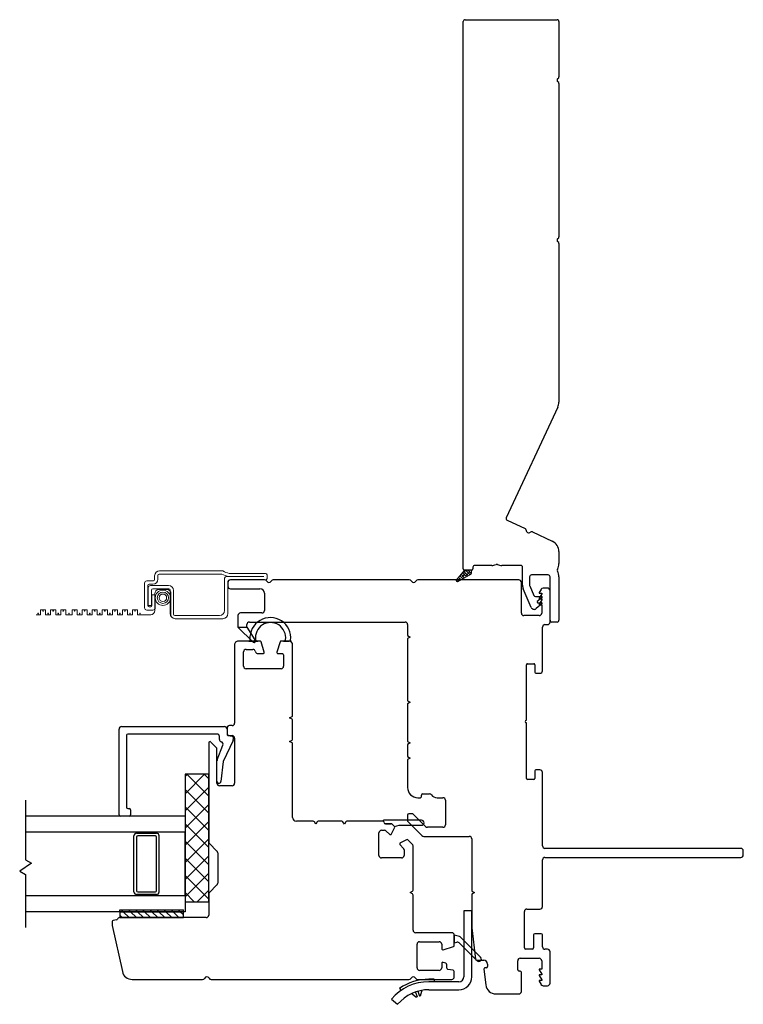
# Model space of a CAD drawing. Units: inches. Extents: x 268 to 510, y 29 to 109.
# Drawn here: x 332 to 338, y 29 to 37 of the extents above; entities that cross this region are included whole.
import ezdxf

# ---------------------------------------------------------------- set-up
doc = ezdxf.new("R2010")
doc.units = ezdxf.units.IN
doc.header["$MEASUREMENT"] = 0

msp = doc.modelspace()

# ---------------------------------------------------------------- linework, layer by layer
at = {"color": 4, "lineweight": 30}
for p, q in [((335.7481, 32.5784), (335.7481, 36.8711)), ((335.7631, 36.8861), (336.4831, 36.8861)), ((336.4981, 36.8711), (336.4981, 36.437)), ((336.4981, 36.3851), (336.4981, 35.182)), ((336.4981, 35.1301), (336.4981, 33.8858)), ((336.4897, 33.8478), (336.0851, 32.9801)), ((336.0924, 32.9602), (336.2326, 32.8948)), ((336.2899, 32.8681), (336.4462, 32.7952)), ((336.4981, 32.7137), (336.4981, 32.6209)), ((335.8231, 32.5909), (335.8231, 32.5784)), ((335.9707, 32.6059), (335.8381, 32.6059)), ((336.1977, 32.6059), (336.0507, 32.6059)), ((336.2127, 32.4502), (336.2127, 32.5909)), ((335.8131, 32.5684), (335.7581, 32.5684)), ((336.2677, 32.5159), (336.2677, 32.4502)), ((336.4131, 32.5309), (336.2827, 32.5309)), ((336.4281, 32.1761), (336.4281, 32.5159)), ((336.4981, 32.5159), (336.4981, 32.1761)), ((336.2689, 32.4443), (336.3006, 32.3706)), ((336.2813, 32.2761), (336.2184, 32.4226)), ((336.3143, 32.3615), (336.3612, 32.3615)), ((336.3644, 32.3039), (336.3203, 32.2668)), ((336.3269, 32.3188), (336.3269, 32.3177)), ((336.3644, 32.3527), (336.3286, 32.3226)), ((336.3319, 32.3127), (336.3612, 32.3127)), ((336.4831, 32.1611), (336.4431, 32.1611))]:
    msp.add_line(p, q, dxfattribs=at)
at = {"color": 2, "linetype": 'Continuous', "lineweight": 9}
for p, q in [((333.3276, 32.4941), (333.3276, 32.5236)), ((333.3532, 32.5275), (333.3532, 32.498)), ((333.8559, 32.5374), (333.363, 32.5374)), ((333.367, 32.563), (333.8631, 32.563)), ((333.8887, 32.5177), (334.1834, 32.5177)), ((333.9116, 32.5433), (334.1972, 32.5433)), ((334.209, 32.5315), (334.209, 32.5039)), ((333.2489, 32.2742), (333.2489, 32.4659)), ((333.2672, 32.4842), (333.3178, 32.4842)), ((333.2745, 32.4488), (333.2745, 32.2913)), ((333.3138, 32.4586), (333.2843, 32.4586)), ((333.2956, 32.4475), (333.4365, 32.4475)), ((333.8768, 32.2529), (333.8768, 32.5059)), ((333.9024, 32.4803), (333.9024, 32.2273)), ((334.1972, 32.4921), (333.9142, 32.4921)), ((333.2773, 32.2904), (333.2773, 32.4291)), ((333.3028, 32.4121), (333.3028, 32.2904)), ((333.3066, 32.2913), (333.3066, 32.374)), ((333.3066, 32.374), (333.3321, 32.374)), ((333.4404, 32.4219), (333.3127, 32.4219)), ((333.3289, 32.251), (333.3289, 32.3839)), ((333.3321, 32.374), (333.3321, 32.2742)), ((333.3608, 32.4158), (333.4241, 32.4158)), ((333.4503, 32.2273), (333.4503, 32.4121)), ((333.456, 32.3839), (333.456, 32.2053)), ((333.4758, 32.4081), (333.4758, 32.2234)), ((333.3028, 32.2904), (333.2773, 32.2904)), ((332.3975, 32.2191), (332.4337, 32.2191)), ((332.4337, 32.2191), (332.4337, 32.2585)), ((332.4337, 32.2585), (332.473, 32.2585)), ((332.473, 32.2585), (332.473, 32.2191)), ((332.473, 32.2191), (332.5124, 32.2191)), ((332.5124, 32.2191), (332.5124, 32.2585)), ((332.5124, 32.2585), (332.5518, 32.2585)), ((332.5518, 32.2585), (332.5518, 32.2191)), ((332.5518, 32.2191), (332.5912, 32.2191)), ((332.5912, 32.2191), (332.5912, 32.2585)), ((332.5912, 32.2585), (332.6305, 32.2585)), ((332.6305, 32.2585), (332.6305, 32.2191)), ((332.6305, 32.2191), (332.6813, 32.2191)), ((332.6813, 32.2191), (332.6813, 32.2585)), ((332.6813, 32.2585), (332.7207, 32.2585)), ((332.7207, 32.2585), (332.7207, 32.2191)), ((332.7207, 32.2191), (332.7601, 32.2191)), ((332.7601, 32.2191), (332.7601, 32.2585)), ((332.7601, 32.2585), (332.7994, 32.2585)), ((332.7994, 32.2585), (332.7994, 32.2191)), ((332.7994, 32.2191), (332.8388, 32.2191)), ((332.8388, 32.2191), (332.8388, 32.2585)), ((332.8388, 32.2585), (332.8782, 32.2585)), ((332.8782, 32.2585), (332.8782, 32.2191)), ((332.8782, 32.2191), (332.9175, 32.2191)), ((332.9175, 32.2191), (332.9175, 32.2585)), ((332.9175, 32.2585), (332.9569, 32.2585)), ((332.9569, 32.2585), (332.9569, 32.2191)), ((332.9569, 32.2191), (332.9963, 32.2191)), ((332.9963, 32.2191), (332.9963, 32.2585)), ((332.9963, 32.2585), (333.0356, 32.2585)), ((333.0356, 32.2585), (333.0356, 32.2191)), ((333.0356, 32.2191), (333.075, 32.2191)), ((333.075, 32.2191), (333.075, 32.2585)), ((333.075, 32.2585), (333.1144, 32.2585)), ((333.1144, 32.2585), (333.1144, 32.2191)), ((333.1144, 32.2191), (333.1538, 32.2191)), ((333.1538, 32.2191), (333.1538, 32.2585)), ((333.1538, 32.2585), (333.1931, 32.2585)), ((333.1931, 32.2585), (333.1931, 32.2191)), ((333.1931, 32.2191), (333.297, 32.2191)), ((333.3138, 32.2559), (333.2672, 32.2559)), ((333.2843, 32.2815), (333.2967, 32.2815)), ((333.4857, 32.2136), (333.8375, 32.2136)), ((333.8631, 32.188), (333.4896, 32.188))]:
    msp.add_line(p, q, dxfattribs=at)
at = {"lineweight": 15}
for p, q in [((335.7581, 32.5684), (335.6936, 32.4923)), ((335.733, 32.5334), (335.7054, 32.5058)), ((335.7059, 32.4774), (335.798, 32.5297)), ((335.7448, 32.4995), (335.7204, 32.5239)), ((335.7589, 32.5075), (335.7305, 32.5359)), ((335.7662, 32.5445), (335.7385, 32.5168)), ((335.773, 32.5155), (335.7407, 32.5478)), ((335.768, 32.5684), (335.7496, 32.55)), ((335.7871, 32.5236), (335.7508, 32.5598)), ((335.8131, 32.5684), (335.7581, 32.5684)), ((335.801, 32.5317), (335.7643, 32.5684)), ((335.7993, 32.5555), (335.7717, 32.5279)), ((335.7901, 32.5684), (335.7827, 32.561)), ((335.8107, 32.5441), (335.7864, 32.5684)), ((335.8112, 32.5453), (335.8048, 32.5389)), ((335.8131, 32.5638), (335.8085, 32.5684)), ((335.8131, 32.5558), (335.8131, 32.5684)), ((335.7019, 32.4761), (335.6913, 32.4868)), ((335.722, 32.5003), (335.6982, 32.4765)), ((335.7166, 32.4835), (335.7001, 32.5)), ((335.7011, 32.4761), (335.7011, 32.4761)), ((335.7307, 32.4915), (335.7102, 32.512)), ((335.7551, 32.5113), (335.7413, 32.4975))]:
    msp.add_line(p, q, dxfattribs=at)
for p, q in [((333.9024, 32.4724), (333.9024, 32.4418)), ((334.1905, 32.4921), (333.9221, 32.4921)), ((335.3243, 32.4924), (334.2585, 32.4924)), ((336.1836, 32.4924), (335.3925, 32.4924)), ((336.2033, 32.2322), (336.2033, 32.4728)), ((333.9221, 32.4221), (334.154, 32.4221)), ((334.189, 32.3871), (334.189, 32.2523)), ((336.3575, 32.4176), (336.3435, 32.3934)), ((336.3435, 32.3934), (336.3435, 32.3881)), ((336.3435, 32.3881), (336.3632, 32.3881)), ((336.3632, 32.3822), (336.3435, 32.3481)), ((336.3632, 32.3881), (336.3632, 32.3822)), ((336.4084, 32.4275), (336.3745, 32.4275)), ((336.4281, 32.1613), (336.4281, 32.4078)), ((336.3435, 32.3481), (336.3435, 32.3428)), ((336.3435, 32.3428), (336.3632, 32.3428)), ((336.3632, 32.3369), (336.3435, 32.3028)), ((336.3435, 32.3028), (336.3435, 32.2976)), ((336.3435, 32.2976), (336.3632, 32.2976)), ((336.3632, 32.3428), (336.3632, 32.3369)), ((336.3632, 32.2976), (336.3632, 32.2322)), ((333.9812, 32.2129), (333.9812, 32.1224)), ((334.1693, 32.2326), (334.0009, 32.2326)), ((336.3435, 32.2125), (336.223, 32.2125)), ((334.0512, 32.1224), (334.0512, 32.1421)), ((334.0709, 32.1617), (335.2915, 32.1617)), ((335.3112, 32.1421), (335.3112, 32.055)), ((336.3888, 32.1417), (336.4084, 32.1417)), ((333.9812, 32.1224), (334.0512, 32.1224)), ((335.3112, 32.055), (335.3309, 32.0436)), ((336.3691, 31.7795), (336.3691, 32.122)), ((333.9545, 31.9826), (333.9545, 31.3692)), ((334.1529, 32.0121), (333.984, 32.0121)), ((334.1875, 31.9265), (334.1623, 32.0053)), ((334.3114, 32.0053), (334.2863, 31.9265)), ((334.3805, 32.0121), (334.3208, 32.0121)), ((334.41, 31.9826), (334.41, 31.9826)), ((334.41, 31.4291), (334.41, 31.9826)), ((335.3309, 32.0436), (335.3112, 32.0323)), ((335.3112, 32.0323), (335.3112, 31.5432)), ((334.0253, 31.8153), (334.0253, 31.9275)), ((334.045, 31.9472), (334.0983, 31.9472)), ((334.1171, 31.9335), (334.119, 31.9274)), ((334.1378, 31.9137), (334.1781, 31.9137)), ((334.2956, 31.9137), (334.3293, 31.9137)), ((334.3391, 31.9039), (334.3391, 31.8153)), ((336.2441, 31.3906), (336.2441, 31.827)), ((336.2519, 31.8348), (336.3012, 31.8348)), ((336.3091, 31.827), (336.3091, 31.7677)), ((334.3194, 31.7956), (334.045, 31.7956)), ((336.3169, 31.7598), (336.3494, 31.7598)), ((335.3112, 31.5432), (335.3309, 31.5318)), ((335.3309, 31.5318), (335.3112, 31.5205)), ((335.3112, 31.5205), (335.3112, 31.2243)), ((334.3864, 31.4098), (334.4051, 31.4206)), ((334.4051, 31.399), (334.3864, 31.4098)), ((334.41, 31.2441), (334.41, 31.3904)), ((336.2441, 30.9342), (336.2441, 31.3706)), ((333.0489, 30.6495), (333.0489, 31.3222)), ((333.0686, 31.3419), (333.8757, 31.3419)), ((333.8167, 31.2829), (333.1178, 31.2829)), ((333.8954, 31.3298), (333.8954, 31.2905)), ((333.8954, 31.3222), (333.8954, 31.2825)), ((333.9348, 31.3495), (333.9151, 31.3495)), ((333.108, 31.273), (333.108, 30.7086)), ((333.7517, 31.2137), (333.7517, 30.4373)), ((333.8109, 31.1782), (333.7685, 31.2206)), ((333.8363, 31.2408), (333.8363, 31.2632)), ((333.9428, 31.232), (333.8659, 31.0669)), ((333.9035, 31.2728), (333.9365, 31.267)), ((333.9151, 31.2708), (333.9348, 31.2708)), ((333.9446, 31.2573), (333.9446, 31.2404)), ((333.9545, 31.2511), (333.9545, 30.8968)), ((334.3864, 31.2247), (334.4051, 31.2355)), ((334.4051, 31.2139), (334.3864, 31.2247)), ((334.41, 30.6283), (334.41, 31.2054)), ((335.3112, 31.2243), (335.3309, 31.2129)), ((335.3309, 31.2129), (335.3112, 31.2016)), ((335.3112, 31.2016), (335.3112, 31.1062)), ((333.8167, 30.8968), (333.8167, 31.1643)), ((333.818, 31.0795), (333.8628, 31.1962)), ((333.8167, 30.9128), (333.8167, 31.0724)), ((333.8659, 31.0669), (333.848, 30.9106)), ((335.3112, 31.1062), (335.3309, 31.0948)), ((335.3309, 31.0948), (335.3112, 31.0834)), ((335.3112, 31.0834), (335.3112, 30.8645)), ((336.3091, 30.9934), (336.3091, 30.9342)), ((336.3494, 31.0013), (336.3169, 31.0013)), ((336.3691, 30.4058), (336.3691, 30.9816)), ((333.7517, 30.9678), (333.5659, 30.9678)), ((333.5659, 30.9678), (333.5659, 29.9678)), ((333.7192, 30.9678), (333.5659, 30.8145)), ((333.5845, 30.9678), (333.5659, 30.9492)), ((333.7517, 30.7967), (333.5805, 30.9678)), ((333.7517, 30.9314), (333.7152, 30.9678)), ((333.7517, 29.9678), (333.7517, 30.9678)), ((336.3012, 30.9263), (336.2519, 30.9263)), ((333.7517, 30.8656), (333.5659, 30.6798)), ((333.7517, 30.6619), (333.5659, 30.8477)), ((333.9348, 30.8771), (333.8363, 30.8771)), ((332.3159, 30.7647), (332.3159, 30.2976)), ((335.3919, 30.7838), (335.4106, 30.7838)), ((335.4205, 30.7936), (335.4205, 30.8035)), ((335.4303, 30.8133), (335.4826, 30.8133)), ((335.5431, 30.7838), (335.5884, 30.7838)), ((335.6081, 30.7641), (335.6081, 30.5712)), ((333.1178, 30.6987), (333.1277, 30.6987)), ((333.1375, 30.6889), (333.1375, 30.6495)), ((333.7517, 30.7309), (333.5659, 30.5451)), ((333.7517, 30.5272), (333.5659, 30.713)), ((333.5659, 30.6397), (332.3159, 30.6397)), ((333.1277, 30.6397), (333.0588, 30.6397)), ((333.5659, 30.6397), (333.5659, 29.8897)), ((333.7517, 30.5962), (333.5659, 30.4104)), ((334.5718, 30.5987), (334.4395, 30.5987)), ((334.5911, 30.5751), (334.5803, 30.5938)), ((334.6019, 30.5938), (334.5911, 30.5751)), ((334.7962, 30.5987), (334.6104, 30.5987)), ((334.8155, 30.5751), (334.8047, 30.5938)), ((334.8263, 30.5938), (334.8155, 30.5751)), ((335.118, 30.5987), (334.8348, 30.5987)), ((335.3112, 30.648), (335.3112, 30.6028)), ((335.3141, 30.5959), (335.4235, 30.4864)), ((335.3442, 30.6578), (335.321, 30.6578)), ((335.4529, 30.5573), (335.3581, 30.652)), ((333.5659, 30.5147), (332.3159, 30.5147)), ((333.1856, 30.5048), (333.1856, 30.5147)), ((333.3434, 30.5048), (333.3434, 30.5147)), ((333.7517, 30.3925), (333.5659, 30.5783)), ((333.5659, 30.0147), (333.5659, 30.5147)), ((335.0871, 30.3315), (335.0871, 30.5082)), ((335.1068, 30.5279), (335.1297, 30.5279)), ((335.1829, 30.5791), (335.1377, 30.5791)), ((335.1437, 30.5221), (335.1692, 30.4966)), ((335.1849, 30.4991), (335.2095, 30.5468)), ((335.2077, 30.5583), (335.1898, 30.5762)), ((335.5884, 30.5515), (335.4668, 30.5515)), ((333.1659, 30.0442), (333.1659, 30.4852)), ((333.1856, 30.5048), (333.3431, 30.5048)), ((333.1856, 30.4753), (333.1856, 30.0541)), ((333.3335, 30.4852), (333.1954, 30.4852)), ((333.3434, 30.0541), (333.3434, 30.4753)), ((333.3631, 30.0442), (333.3631, 30.4852)), ((333.7517, 30.4615), (333.5659, 30.2757)), ((333.7517, 30.2578), (333.5659, 30.4436)), ((335.3025, 30.4538), (335.2547, 30.4292)), ((335.3515, 30.4145), (335.3139, 30.452)), ((335.4375, 30.4806), (335.7954, 30.4806)), ((335.8151, 30.461), (335.8151, 30.0511)), ((333.7575, 30.4234), (333.8168, 30.364)), ((335.2523, 30.4135), (335.2778, 30.388)), ((335.2835, 30.3741), (335.2835, 30.3315)), ((335.3544, 30.059), (335.3544, 30.4075)), ((337.9242, 30.3861), (336.3888, 30.3861)), ((337.9439, 30.335), (337.9439, 30.3665)), ((332.3159, 30.2976), (332.3622, 30.2709)), ((333.7517, 30.3268), (333.5659, 30.141)), ((333.7517, 30.1231), (333.5659, 30.3089)), ((333.8226, 30.3501), (333.8226, 30.1144)), ((335.2638, 30.3118), (335.1068, 30.3118)), ((336.3691, 29.9295), (336.3691, 30.2956)), ((336.3888, 30.3153), (337.9242, 30.3153)), ((332.3622, 30.2709), (332.2696, 30.2085)), ((332.2696, 30.2085), (332.3159, 30.1818)), ((332.3159, 30.1818), (332.3159, 29.7647)), ((333.7517, 30.1921), (333.5659, 30.0063)), ((333.7517, 29.9884), (333.5659, 30.1742)), ((333.1954, 30.0442), (333.3335, 30.0442)), ((333.7517, 30.0574), (333.6622, 29.9678)), ((333.8168, 30.1005), (333.7575, 30.0412)), ((335.3308, 30.0397), (335.3495, 30.0505)), ((335.8151, 30.0511), (335.8348, 30.0397)), ((333.5659, 30.0147), (332.3159, 30.0147)), ((333.1856, 30.0245), (333.1856, 30.0147)), ((333.3431, 30.0245), (333.1856, 30.0245)), ((333.3434, 30.0245), (333.3434, 30.0147)), ((333.6376, 29.9678), (333.5659, 30.0395)), ((333.5659, 29.9678), (333.7517, 29.9678)), ((333.7517, 30.0273), (333.7517, 29.8625)), ((335.3495, 30.0289), (335.3308, 30.0397)), ((335.3544, 29.7444), (335.3544, 30.0204)), ((335.8348, 30.0397), (335.8151, 30.0283)), ((335.8151, 30.0283), (335.8151, 29.7626)), ((333.5659, 29.8897), (332.3159, 29.8897)), ((333.0536, 29.8897), (333.5536, 29.8897)), ((333.0536, 29.8897), (333.0536, 29.8428)), ((333.5536, 29.8428), (333.5536, 29.8897)), ((335.7521, 29.8955), (335.7521, 29.3797)), ((335.8151, 29.8955), (335.7521, 29.8955)), ((335.8151, 29.3797), (335.8151, 29.8955)), ((336.2273, 29.605), (336.2273, 29.8901)), ((336.247, 29.9098), (336.3494, 29.9098)), ((332.9941, 29.8115), (332.9941, 29.7868)), ((333.0284, 29.8258), (333.0022, 29.8211)), ((333.0536, 29.8428), (333.5536, 29.8428)), ((333.732, 29.8428), (333.0536, 29.8428)), ((332.9945, 29.7826), (333.0746, 29.4203)), ((335.8151, 29.7626), (335.8429, 29.517)), ((335.6575, 29.7247), (335.3741, 29.7247)), ((335.6772, 29.6256), (335.6772, 29.705)), ((336.2982, 29.707), (336.2982, 29.605)), ((336.3592, 29.7169), (336.308, 29.7169)), ((336.3691, 29.6149), (336.3691, 29.707)), ((335.3859, 29.4491), (335.3859, 29.6342)), ((335.4056, 29.6539), (335.5591, 29.6539)), ((335.5788, 29.6342), (335.5788, 29.6004)), ((335.5916, 29.591), (335.6704, 29.6162)), ((336.2884, 29.5952), (336.2372, 29.5952)), ((336.4084, 29.5952), (336.3888, 29.5952)), ((335.8527, 29.5083), (335.9083, 29.5083)), ((336.1751, 29.4341), (336.1751, 29.5047)), ((336.1948, 29.5243), (336.3435, 29.5243)), ((336.3632, 29.5047), (336.3632, 29.4393)), ((336.4281, 29.3291), (336.4281, 29.5755)), ((335.5591, 29.4295), (335.4056, 29.4295)), ((335.5788, 29.4829), (335.5788, 29.4491)), ((335.6102, 29.4863), (335.5916, 29.4923)), ((335.6201, 29.447), (335.6201, 29.4741)), ((335.6691, 29.4301), (335.6282, 29.4373)), ((335.9102, 29.4387), (335.9241, 29.316)), ((335.9285, 29.4496), (335.92, 29.4496)), ((335.9383, 29.4783), (335.9383, 29.4595)), ((336.3632, 29.4393), (336.3435, 29.4393)), ((336.3435, 29.4393), (336.3435, 29.434)), ((336.3435, 29.434), (336.3632, 29.3999)), ((333.1515, 29.3586), (333.7033, 29.3586)), ((333.7715, 29.3586), (335.3223, 29.3586)), ((335.3905, 29.3586), (335.6575, 29.3586)), ((335.5186, 29.36), (335.4788, 29.36)), ((335.5186, 29.36), (335.5186, 29.3404)), ((335.6772, 29.3783), (335.6772, 29.4204)), ((336.1935, 29.4243), (336.185, 29.4243)), ((336.2033, 29.2641), (336.2033, 29.4144)), ((336.3632, 29.394), (336.3435, 29.394)), ((336.3435, 29.394), (336.3435, 29.3887)), ((336.3435, 29.3887), (336.3632, 29.3547)), ((336.3632, 29.3487), (336.3435, 29.3487)), ((336.3435, 29.3487), (336.3435, 29.3435)), ((336.3632, 29.3999), (336.3632, 29.394)), ((336.3632, 29.3547), (336.3632, 29.3487)), ((335.2488, 29.2881), (335.26, 29.2719)), ((335.4213, 29.2722), (335.4233, 29.2657)), ((335.7128, 29.3404), (335.4788, 29.3404)), ((335.4788, 29.2774), (335.7128, 29.2774)), ((336.3435, 29.3435), (336.3575, 29.3192)), ((336.3745, 29.3094), (336.4084, 29.3094)), ((335.1852, 29.2038), (335.2334, 29.1632)), ((335.3461, 29.2487), (335.3482, 29.2422)), ((335.3763, 29.2187), (335.3482, 29.2422)), ((335.3736, 29.2596), (335.3854, 29.2221)), ((335.3924, 29.2655), (335.4042, 29.2279)), ((335.4137, 29.2304), (335.4233, 29.2657)), ((336.0043, 29.2444), (336.1836, 29.2444))]:
    msp.add_line(p, q)
at = {"color": 6}
for p, q in [((333.9812, 32.1224), (334.0506, 32.1224)), ((334.0996, 32.0039), (333.9812, 32.1224)), ((334.0506, 32.1224), (334.1147, 32.0221)), ((334.0663, 32.0121), (334.1359, 32.0121)), ((334.3371, 32.0121), (334.3838, 32.0119)), ((335.118, 30.5996), (335.118, 30.5987)), ((335.4205, 30.6075), (335.1259, 30.6075)), ((335.1377, 30.5791), (335.1829, 30.5791)), ((335.1829, 30.5791), (335.1377, 30.5791)), ((335.2077, 30.5583), (335.1898, 30.5762)), ((335.1898, 30.5762), (335.2077, 30.5583)), ((335.2077, 30.5583), (335.2456, 30.5678)), ((335.2456, 30.5678), (335.4205, 30.5678)), ((335.7176, 29.6949), (335.6772, 29.705)), ((335.6772, 29.705), (335.6772, 29.646)), ((335.884, 29.5325), (335.7268, 29.6898)), ((335.6772, 29.646), (335.6965, 29.6508)), ((335.7152, 29.6456), (335.8562, 29.5047))]:
    msp.add_line(p, q, dxfattribs=at)
at = {"color": 7}
for p, q in [((333.0536, 29.8897), (333.0536, 29.9054)), ((333.0536, 29.9054), (333.5536, 29.9054)), ((333.5536, 29.8897), (333.5536, 29.9054))]:
    msp.add_line(p, q, dxfattribs=at)
at = {"color": 0}
for p, q in [((333.0822, 29.8897), (333.0664, 29.9054)), ((333.129, 29.8428), (333.0822, 29.8897)), ((333.1378, 29.8897), (333.1221, 29.9054)), ((333.1847, 29.8428), (333.1378, 29.8897)), ((333.1935, 29.8897), (333.1778, 29.9054)), ((333.2404, 29.8428), (333.1935, 29.8897)), ((333.2492, 29.8897), (333.2334, 29.9054)), ((333.296, 29.8428), (333.2492, 29.8897)), ((333.3049, 29.8897), (333.2891, 29.9054)), ((333.3517, 29.8428), (333.3049, 29.8897)), ((333.3605, 29.8897), (333.3448, 29.9054)), ((333.4074, 29.8428), (333.3605, 29.8897)), ((333.4162, 29.8897), (333.4005, 29.9054)), ((333.4631, 29.8428), (333.4162, 29.8897)), ((333.4719, 29.8897), (333.4561, 29.9054)), ((333.5187, 29.8428), (333.4719, 29.8897)), ((333.5276, 29.8897), (333.5118, 29.9054)), ((333.5536, 29.8637), (333.5276, 29.8897)), ((333.0733, 29.8428), (333.0536, 29.8626))]:
    msp.add_line(p, q, dxfattribs=at)
at = {"color": 2, "linetype": 'Continuous', "lineweight": 9}
for radius in [0.0599, 0.0441, 0.0294]:
    msp.add_circle((333.3926, 32.352), radius, dxfattribs=at)
at = {"color": 4, "lineweight": 30}
for centre, radius, start, end in [((335.7631, 36.8711), 0.015, 90, 180), ((336.4831, 36.8711), 0.015, 0, 90), ((336.4981, 36.4111), 0.015, 120, 240), ((336.4831, 36.437), 0.015, 300, 0), ((336.4831, 36.3851), 0.015, 360, 60), ((336.4981, 35.1561), 0.015, 120, 240), ((336.4831, 35.182), 0.015, 300, 0), ((336.4831, 35.1301), 0.015, 360, 60), ((336.4081, 33.8858), 0.09, 335, 360), ((336.0987, 32.9738), 0.015, 155, 245), ((336.2262, 32.8812), 0.015, 0.37693, 65), ((336.2612, 32.8815), 0.02, 180.37693, 309.62307), ((336.2835, 32.8545), 0.015, 65, 129.62307), ((336.4081, 32.7137), 0.09, 0, 65), ((335.8381, 32.5909), 0.015, 90, 180), ((335.9707, 32.6959), 0.09, 270, 292.3835), ((336.0107, 32.5988), 0.015, 67.6165, 112.3835), ((336.0507, 32.6959), 0.09, 247.6165, 270), ((336.1977, 32.5909), 0.015, 360, 90), ((336.4081, 32.6209), 0.09, 329.56492, 360), ((335.7581, 32.5784), 0.01, 180, 270), ((335.8131, 32.5784), 0.01, 270, 0), ((336.2827, 32.5159), 0.015, 90, 180), ((336.4131, 32.5159), 0.015, 0, 90), ((336.4987, 32.5677), 0.015, 149.56492, 211.20557), ((336.4131, 32.5159), 0.085, 0, 31.20557), ((336.2827, 32.4502), 0.07, 180, 203.23642), ((336.2827, 32.4502), 0.015, 180, 203.23642), ((336.3143, 32.3765), 0.015, 203.23642, 270), ((336.3612, 32.3565), 0.005, 310, 90), ((336.3319, 32.3188), 0.005, 130, 180), ((336.3319, 32.3177), 0.005, 180, 270), ((336.3612, 32.3077), 0.005, 310, 90), ((336.3042, 32.286), 0.025, 203.23642, 310), ((336.4431, 32.1761), 0.015, 180, 270), ((336.4831, 32.1761), 0.015, 270, 360)]:
    msp.add_arc(centre, radius, start, end, dxfattribs=at)
at = {"color": 2, "linetype": 'Continuous', "lineweight": 9}
for centre, radius, start, end in [((333.367, 32.5236), 0.0394, 90, 180), ((333.363, 32.5275), 0.00984, 90, 180), ((333.9406, 32.6844), 0.1696, 240.06157, 259.30337), ((333.9406, 32.6844), 0.144, 237.44323, 258.38912), ((333.8887, 32.5059), 0.0118, 90, 180), ((334.1972, 32.5315), 0.0118, 0, 90), ((333.2672, 32.4659), 0.0184, 90, 180), ((333.2843, 32.4488), 0.00984, 90, 180), ((333.2956, 32.4291), 0.0184, 90, 180), ((333.3138, 32.498), 0.0394, 270, 0), ((333.3178, 32.4941), 0.00984, 270, 360), ((333.4365, 32.4081), 0.0394, 360, 90), ((333.9142, 32.4803), 0.0118, 90, 180), ((334.1972, 32.5039), 0.0118, 270, 360), ((333.3127, 32.4121), 0.00984, 90, 180), ((333.3608, 32.3839), 0.0319, 90, 180), ((333.4241, 32.3839), 0.0319, 0, 90), ((333.4404, 32.4121), 0.00984, 0, 90), ((333.2843, 32.2913), 0.00984, 180, 270), ((333.2967, 32.2913), 0.00984, 270, 360), ((333.2672, 32.2742), 0.0184, 180, 270), ((333.297, 32.251), 0.0319, 270, 360), ((333.3138, 32.2742), 0.0184, 270, 360), ((333.4896, 32.2273), 0.0394, 180, 270), ((333.4857, 32.2234), 0.00984, 180, 270), ((333.8375, 32.2529), 0.0394, 270, 360), ((333.8631, 32.2273), 0.0394, 270, 360)]:
    msp.add_arc(centre, radius, start, end, dxfattribs=at)
at = {"lineweight": 15}
for centre, radius, start, end in [((335.7831, 32.5558), 0.03, 299.63298, 0), ((335.7011, 32.486), 0.00984, 139.67167, 310.39254)]:
    msp.add_arc(centre, radius, start, end, dxfattribs=at)
for centre, radius, start, end in [((333.9221, 32.4724), 0.0197, 90, 180), ((333.9221, 32.4418), 0.0197, 180, 270), ((334.1905, 32.4724), 0.0197, 30.55843, 90), ((334.2244, 32.4924), 0.0197, 210.55843, 330), ((334.2585, 32.4728), 0.0197, 90, 150), ((335.3243, 32.4728), 0.0197, 30, 90), ((335.3584, 32.4924), 0.0197, 210, 330), ((335.3925, 32.4728), 0.0197, 90, 150), ((336.1836, 32.4728), 0.0197, 360, 90), ((334.154, 32.3871), 0.035, 360, 90), ((336.3745, 32.4078), 0.0197, 90, 149.99997), ((336.4084, 32.4078), 0.0197, 360, 90), ((334.0009, 32.2129), 0.0197, 90, 180), ((334.1693, 32.2523), 0.0197, 270, 0), ((336.223, 32.2322), 0.0197, 180, 270), ((336.3435, 32.2322), 0.0197, 270, 0), ((334.0709, 32.1421), 0.0197, 90, 180), ((335.2915, 32.1421), 0.0197, 360, 90), ((336.3888, 32.122), 0.0197, 90, 180), ((336.4084, 32.1613), 0.0197, 270, 0), ((333.984, 31.9826), 0.0295, 90, 180.00002), ((334.1529, 32.0023), 0.00984, 17.74467, 90), ((334.3208, 32.0023), 0.00984, 90, 162.25533), ((334.3805, 31.9826), 0.0295, 0, 90), ((334.045, 31.9275), 0.0197, 90, 180), ((334.0983, 31.9275), 0.0197, 17.74467, 90), ((334.1378, 31.9334), 0.0197, 197.74467, 270), ((334.1781, 31.9235), 0.00984, 270, 17.74467), ((334.2956, 31.9235), 0.00984, 162.25533, 270), ((334.3293, 31.9039), 0.00984, 360, 90), ((336.2519, 31.827), 0.00787, 90, 180), ((336.3012, 31.827), 0.00787, 360, 90), ((334.045, 31.8153), 0.0197, 180, 270), ((334.3194, 31.8153), 0.0197, 270, 0), ((336.3169, 31.7677), 0.00787, 180, 270), ((336.3494, 31.7795), 0.0197, 270, 0), ((333.9348, 31.3692), 0.0197, 270, 0.00002), ((334.4002, 31.4291), 0.00984, 300, 0), ((334.4002, 31.3904), 0.00984, 0, 60), ((336.2441, 31.3806), 0.01, 90, 270), ((333.0686, 31.3222), 0.0197, 90, 180), ((333.1178, 31.273), 0.00984, 90, 180), ((333.8167, 31.2632), 0.0197, 0, 90), ((333.8757, 31.3222), 0.0197, 0, 90), ((333.9151, 31.3298), 0.0197, 90, 180), ((333.9151, 31.2905), 0.0197, 180, 270), ((333.9052, 31.2825), 0.00984, 180, 260), ((333.7615, 31.2137), 0.00984, 45, 180), ((333.856, 31.2408), 0.0197, 180, 252.80436), ((333.8444, 31.2032), 0.0197, 339, 72.80436), ((333.9348, 31.2511), 0.0197, 0, 90), ((333.9348, 31.2573), 0.00984, 0, 80), ((333.9249, 31.2404), 0.0197, 335.02452, 360), ((334.4002, 31.2441), 0.00984, 300, 360), ((334.4002, 31.2054), 0.00984, 360, 60), ((333.797, 31.1643), 0.0197, 0, 45), ((333.8363, 31.0724), 0.0197, 159, 180), ((336.3169, 30.9934), 0.00787, 90, 180), ((336.3494, 30.9816), 0.0197, 360, 90), ((333.8324, 30.9128), 0.0157, 180, 352.07444), ((333.8363, 30.8968), 0.0197, 180, 270), ((333.9348, 30.8968), 0.0197, 270, 0), ((336.2519, 30.9342), 0.00787, 180, 270), ((336.3012, 30.9342), 0.00787, 270, 360), ((335.3919, 30.8645), 0.0807, 180, 270), ((335.4106, 30.7936), 0.00984, 270, 360), ((335.4303, 30.8035), 0.00984, 90, 180), ((335.4826, 30.7936), 0.0197, 37.97987, 90), ((335.5431, 30.8409), 0.0571, 217.97987, 270), ((335.5884, 30.7641), 0.0197, 360, 90), ((333.1178, 30.7086), 0.00984, 180, 270), ((333.1277, 30.6889), 0.00984, 0, 90), ((333.0588, 30.6495), 0.00984, 180, 270), ((333.1277, 30.6495), 0.00984, 270, 0), ((334.4395, 30.6283), 0.0295, 180, 270), ((334.5718, 30.5889), 0.00984, 30, 90), ((334.6104, 30.5889), 0.00984, 90, 150), ((334.7962, 30.5889), 0.00984, 30, 90), ((334.8348, 30.5889), 0.00984, 90, 150), ((335.118, 30.5889), 0.00984, 0, 90), ((335.1377, 30.5889), 0.00984, 180, 270), ((335.321, 30.648), 0.00984, 90, 180), ((335.321, 30.6028), 0.00984, 180, 225), ((335.3442, 30.6381), 0.0197, 45, 90), ((335.1068, 30.5082), 0.0197, 90, 180), ((335.1297, 30.5082), 0.0197, 45, 90), ((335.1829, 30.5692), 0.00984, 45, 90), ((335.2007, 30.5514), 0.00984, 332.74467, 45), ((335.4668, 30.5712), 0.0197, 225, 270), ((335.5884, 30.5712), 0.0197, 270, 0), ((333.1856, 30.4852), 0.0197, 90, 180), ((333.1954, 30.4753), 0.00984, 90, 180), ((333.3335, 30.4753), 0.00984, 0, 90), ((333.3434, 30.4852), 0.0197, 360, 90), ((333.7714, 30.4373), 0.0197, 180, 225), ((335.1761, 30.5036), 0.00984, 225, 332.74467), ((335.2592, 30.4205), 0.00984, 117.25533, 225), ((335.307, 30.4451), 0.00984, 45, 117.25533), ((335.4375, 30.5003), 0.0197, 225, 270), ((335.7954, 30.461), 0.0197, 360, 90), ((333.8029, 30.3501), 0.0197, 0, 45), ((335.2638, 30.3741), 0.0197, 0, 45), ((335.3445, 30.4075), 0.00984, 0, 45), ((336.3888, 30.4058), 0.0197, 180, 270), ((337.9242, 30.3665), 0.0197, 0, 90), ((335.1068, 30.3315), 0.0197, 180, 270), ((335.2638, 30.3315), 0.0197, 270, 0), ((336.3888, 30.2956), 0.0197, 90, 180), ((337.9242, 30.335), 0.0197, 270, 0), ((333.1856, 30.0442), 0.0197, 180, 270), ((333.1954, 30.0541), 0.00984, 180, 270), ((333.3335, 30.0541), 0.00984, 270, 360), ((333.3434, 30.0442), 0.0197, 270, 0), ((333.8029, 30.1144), 0.0197, 315, 360), ((335.3445, 30.059), 0.00984, 300, 0), ((333.7714, 30.0273), 0.0197, 135, 180), ((335.3445, 30.0204), 0.00984, 0, 60), ((336.247, 29.8901), 0.0197, 90, 180), ((336.3494, 29.9295), 0.0197, 270, 0), ((333.0039, 29.8115), 0.00984, 100, 180), ((333.0267, 29.8355), 0.00984, 280, 335.36864), ((333.0536, 29.8232), 0.0197, 90, 155.36864), ((333.732, 29.8625), 0.0197, 270, 0), ((333.0138, 29.7868), 0.0197, 180, 192.46281), ((335.3741, 29.7444), 0.0197, 180, 270), ((335.6575, 29.705), 0.0197, 360, 90), ((336.308, 29.707), 0.00984, 90, 180), ((336.3592, 29.707), 0.00984, 360, 90), ((335.4056, 29.6342), 0.0197, 90, 180), ((335.5591, 29.6342), 0.0197, 0, 90), ((335.5886, 29.6004), 0.00984, 180, 287.74467), ((335.6674, 29.6256), 0.00984, 287.74467, 360), ((336.2372, 29.605), 0.00984, 180, 270), ((336.2884, 29.605), 0.00984, 270, 0), ((336.3888, 29.6149), 0.0197, 180, 270), ((336.4084, 29.5755), 0.0197, 360, 90), ((335.8527, 29.5181), 0.00984, 186.4565, 270), ((335.9084, 29.4783), 0.03, 0.07535, 90.07535), ((336.1948, 29.5047), 0.0197, 90, 179.99997), ((336.3434, 29.5045), 0.0198, 0.35907, 89.64094), ((335.4056, 29.4491), 0.0197, 180, 270), ((335.5591, 29.4491), 0.0197, 270, 0), ((335.5886, 29.4829), 0.00984, 72.25533, 180), ((335.6068, 29.4735), 0.0132, 2.34041, 75.16395), ((335.6299, 29.447), 0.00984, 180, 260), ((335.6674, 29.4204), 0.00984, 360, 80), ((335.92, 29.4398), 0.00984, 90, 186.4565), ((335.9285, 29.4595), 0.00984, 270, 360), ((336.185, 29.4341), 0.00984, 179.99997, 270), ((333.1515, 29.4373), 0.0787, 192.46281, 270), ((333.7033, 29.3783), 0.0197, 270, 330), ((333.7374, 29.3586), 0.0197, 30, 150), ((333.7715, 29.3783), 0.0197, 210, 270), ((335.4788, 28.9565), 0.4036, 90, 124.75066), ((335.3223, 29.3783), 0.0197, 270, 330), ((335.3564, 29.3586), 0.0197, 30, 150), ((335.3905, 29.3783), 0.0197, 210, 270), ((335.6575, 29.3783), 0.0197, 270, 0), ((335.7128, 29.3797), 0.0394, 270, 0), ((335.7128, 29.3797), 0.1024, 270, 0), ((336.1935, 29.4144), 0.00984, 0, 90), ((335.4788, 28.9565), 0.3839, 90, 139.89252), ((335.4788, 28.9565), 0.3209, 90, 139.89252), ((336.0043, 29.3251), 0.0807, 186.4565, 269.99997), ((336.3745, 29.3291), 0.0197, 210.00003, 270), ((336.4084, 29.3291), 0.0197, 270, 0), ((335.4788, 28.9565), 0.2815, 109.37876, 111.36581), ((335.4788, 28.9565), 0.2815, 103.38485, 105.37191), ((336.1836, 29.2641), 0.0197, 269.99997, 0)]:
    msp.add_arc(centre, radius, start, end)
at = {"color": 3, "lineweight": 9}
for centre, start, end in [((332.414, 32.2285), 90, 270), ((332.414, 32.2285), 270, 90), ((332.4534, 32.2491), 90, 270), ((332.4534, 32.2491), 270, 90), ((332.4927, 32.2285), 90, 270), ((332.4927, 32.2285), 270, 90), ((332.5321, 32.2491), 90, 270), ((332.5321, 32.2491), 270, 90), ((332.5715, 32.2285), 90, 270), ((332.5715, 32.2285), 270, 90), ((332.6108, 32.2491), 90, 270), ((332.6108, 32.2491), 270, 90), ((332.6559, 32.2285), 90, 270), ((332.6559, 32.2285), 270, 90), ((332.701, 32.2491), 90, 270), ((332.701, 32.2491), 270, 90), ((332.7404, 32.2285), 90, 270), ((332.7404, 32.2285), 270, 90), ((332.7797, 32.2491), 90, 270), ((332.7797, 32.2491), 270, 90), ((332.8191, 32.2285), 90, 270), ((332.8191, 32.2285), 270, 90), ((332.8585, 32.2491), 90, 270), ((332.8585, 32.2491), 270, 90), ((332.8979, 32.2285), 90, 270), ((332.8979, 32.2285), 270, 90), ((332.9372, 32.2491), 90, 270), ((332.9372, 32.2491), 270, 90), ((332.9766, 32.2285), 90, 270), ((332.9766, 32.2285), 270, 90), ((333.016, 32.2491), 90, 270), ((333.016, 32.2491), 270, 90), ((333.0553, 32.2285), 90, 270), ((333.0553, 32.2285), 270, 90), ((333.0947, 32.2491), 90, 270), ((333.0947, 32.2491), 270, 90), ((333.1341, 32.2285), 90, 270), ((333.1341, 32.2285), 270, 90), ((333.1734, 32.2491), 90, 270), ((333.1734, 32.2491), 270, 90), ((333.2128, 32.2285), 90, 270), ((333.2128, 32.2285), 270, 90)]:
    msp.add_arc(centre, 0.00197, start, end, dxfattribs=at)
at = {"color": 6}
for centre, radius, start, end in [((334.2352, 32.0362), 0.1602, 353.81743, 183.72719), ((334.2365, 32.0384), 0.1188, 352.07033, 187.92967), ((334.0663, 32.022), 0.00984, 270, 22.61986), ((334.1068, 32.0133), 0.0118, 232.85982, 47.90118), ((334.1359, 32.0318), 0.0197, 210, 270), ((334.3371, 32.0318), 0.0197, 270, 330), ((334.3805, 31.9827), 0.0294, 56.336, 83.60944), ((334.4033, 32.0146), 0.00984, 153.73509, 228.50999), ((335.1259, 30.5996), 0.00787, 90, 180), ((335.118, 30.5889), 0.00984, 0, 90), ((335.118, 30.5889), 0.00984, 0, 90), ((335.1377, 30.5889), 0.00984, 180, 270), ((335.1377, 30.5889), 0.00984, 180, 270), ((335.4205, 30.5877), 0.0199, 270, 90), ((335.1829, 30.5692), 0.00984, 45, 90), ((335.1829, 30.5692), 0.00984, 45, 90), ((335.7128, 29.6759), 0.0197, 45, 75.96376), ((335.7013, 29.6317), 0.0197, 45, 104.03624), ((335.8701, 29.5186), 0.0197, 225, 45)]:
    msp.add_arc(centre, radius, start, end, dxfattribs=at)

doc.saveas('drawing.dxf')
